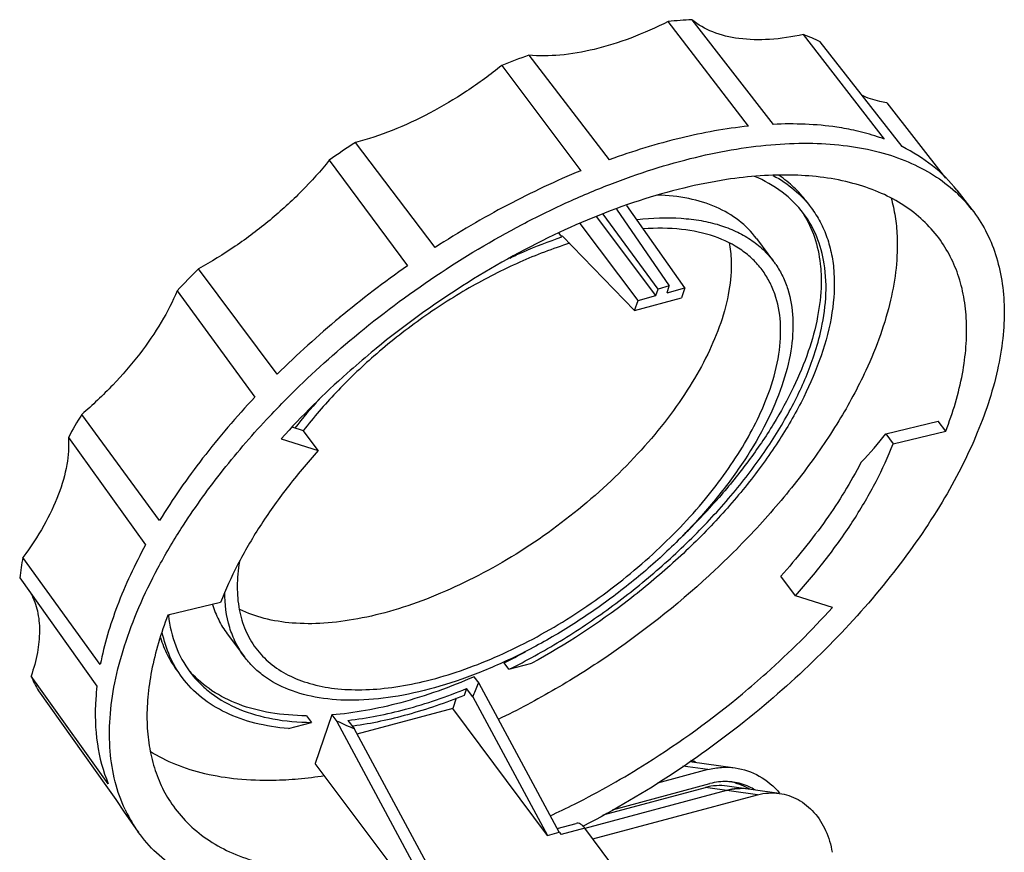
# Model space of a CAD drawing. Units: millimetres. Extents: x -150 to 61, y 83 to 335.
# Drawn here: x -51 to 52, y 248 to 335 of the extents above; entities that cross this region are included whole.
import ezdxf

# ---------------------------------------------------------------- set-up
doc = ezdxf.new("R2010")
doc.units = ezdxf.units.MM
doc.header["$LTSCALE"] = 30.734
doc.layers.get('0').update_dxf_attribs({"linetype": 'CONTINUOUS'})

msp = doc.modelspace()

# ---------------------------------------------------------------- linework, layer by layer
at = {"color": 7, "linetype": 'CONTINUOUS'}
for p, q in [((25.18, 324.18), (16.81, 335.11)), ((19.28, 335.3), (27.78, 324.37)), ((39.39, 322.83), (30.93, 333.75)), ((41.24, 322.04), (32.68, 333)), ((2.23, 331.6), (10.65, 320.67)), ((-0.58, 330.51), (7.69, 319.53)), ((39.63, 326.62), (45.76, 318.75)), ((-7.54, 311.51), (-15.87, 322.47)), ((-18.6, 320.64), (-10.42, 309.59)), ((46.95, 317.5), (48.52, 315.48)), ((18.54, 307.29), (12.49, 315.89)), ((15.52, 306.48), (9.3, 314.74)), ((15.76, 307.17), (10.01, 315)), ((11.42, 315.51), (16.92, 307.49)), ((13.66, 305.98), (7.61, 314.01)), ((5.74, 312.72), (5.71, 312.61)), ((13.3, 304.94), (5.74, 312.72)), ((26.02, 312.45), (27.81, 310.06)), ((-24.04, 298.28), (-32.26, 309.29)), ((-34.49, 307), (-26.38, 295.87)), ((15.52, 306.48), (15.76, 307.17)), ((16.92, 307.49), (15.76, 307.17)), ((16.68, 306.79), (16.92, 307.49)), ((16.68, 306.79), (18.54, 307.29)), ((18.54, 307.29), (18.18, 306.25)), ((13.3, 304.94), (18.18, 306.25)), ((13.3, 304.94), (13.66, 305.98)), ((13.66, 305.98), (15.52, 306.48)), ((-36.32, 282.99), (-44.46, 294.08)), ((39.53, 292.04), (45.01, 293.36)), ((45.8, 292.34), (45.01, 293.36)), ((-21.28, 292.36), (-22.48, 292.74)), ((-19.75, 290.31), (-21.28, 292.36)), ((40.29, 291.01), (45.8, 292.34)), ((-45.85, 291.68), (-37.78, 280.46)), ((-23.62, 291.53), (-19.75, 290.31)), ((39.53, 292.04), (40.29, 291.01)), ((-42.52, 267.97), (-50.6, 279.15)), ((-50.94, 277), (-42.87, 265.71)), ((30.09, 275.13), (28.56, 277.18)), ((33.96, 273.92), (30.09, 275.13)), ((-29.96, 274.43), (-35.46, 273.1)), ((-35.41, 273.09), (-35.4, 273.08)), ((-35.32, 273.14), (-35.32, 273.12)), ((-29.26, 271.17), (-27.47, 268.78)), ((0.17, 267.46), (-0.34, 268.14)), ((0.17, 267.46), (2.57, 268.1)), ((-48.75, 265.37), (-49.75, 266.76)), ((-2.94, 266), (-3.45, 266.69)), ((-41.69, 255.51), (-48.75, 265.37)), ((-4.26, 265.45), (-4.5, 264.74)), ((-3.62, 264.59), (-4.26, 265.45)), ((-3.04, 265.96), (-2.94, 266)), ((-3.04, 265.96), (-2.95, 265.99)), ((-2.95, 265.99), (-2.94, 266)), ((5.43, 250.45), (-2.95, 265.99)), ((-48.99, 265.2), (-41.93, 255.34)), ((-5.35, 264.44), (-5.71, 263.38)), ((-3.62, 264.59), (4.19, 250.12)), ((-5.71, 263.38), (-15.71, 260.7)), ((4.19, 250.12), (-5.71, 263.38)), ((-20.98, 262.6), (-20.47, 261.92)), ((-18.33, 262.7), (-20.06, 257.64)), ((-18.33, 262.7), (-17.82, 262.02)), ((-22.87, 261.28), (-20.47, 261.92)), ((-17.82, 262), (-17.82, 262.02)), ((-17.82, 262), (-17.73, 262.02)), ((-17.82, 262), (-9.44, 246.46)), ((-16.65, 262.13), (-16.01, 261.27)), ((-8.2, 246.8), (-16.01, 261.27)), ((-11.61, 246.33), (-20.06, 257.64)), ((20.95, 256.99), (18.35, 257.35)), ((19.08, 257.83), (23.8, 257.17)), ((20.95, 256.99), (15.67, 255.57)), ((-41.93, 255.34), (-40.88, 253.86)), ((10.02, 252.26), (20.7, 255.12)), ((10.98, 252.8), (21.17, 255.53)), ((26.14, 254.36), (20.7, 255.12)), ((28.41, 254.5), (22.98, 255.26)), ((22.88, 254.81), (8.1, 250.85)), ((8.94, 249.75), (26.14, 254.36)), ((-40.88, 253.86), (-40.03, 252.54)), ((-40.03, 252.54), (-38.55, 250.45)), ((5.22, 250.84), (7.18, 251.37)), ((7.98, 251.11), (7.91, 251.07)), ((7.98, 251.11), (7.91, 251.07)), ((4.19, 250.12), (5.43, 250.45)), ((5.43, 250.45), (5.62, 250.2)), ((8.1, 250.87), (5.62, 250.2)), ((12.3, 245.25), (8.1, 250.87))]:
    msp.add_line(p, q, dxfattribs=at)
for centre, radius, start, end in [((21.3, 291.8), 43.54, 92.6511, 95.9154), ((24.05, 315.19), 19.79, 64.1464, 69.668), ((29.31, 257.46), 78.92, 110.061, 112.2536), ((39.62, 236.67), 102.18, 122.8891, 124.7322), ((36.64, 306.2), 15.07, 37.9683, 47.5392), ((20.26, 304.42), 9.43, 34.2376, 36.754), ((34.18, 242.35), 94.32, 134.788, 136.7293), ((48.72, 224.41), 103.7, 124.771, 129.6968), ((46.79, 226.71), 100.69, 129.6891, 134.7027), ((20.27, 259.48), 53.88, 137.7571, 142.0072), ((8.47, 261.87), 61.96, 148.6759, 151.2411), ((-28.35, 329.53), 67.03, 315.5385, 318.8439), ((-31.01, 332.09), 70.73, 314.1998, 315.5685), ((-21.24, 273.45), 29.91, 169.0143, 173.1789), ((-31.34, 330.4), 69.55, 296.471, 298.537), ((-35.59, 272.73), 15.37, 202.8289, 209.3355), ((-24.89, 274.43), 10.95, 219.8192, 221.2174), ((-24.87, 274.44), 10.97, 221.2171, 221.5658), ((-16.16, 262.59), 26.89, 173.34, 176.1966), ((-36, 337.84), 94.8, 302.243, 309.7057), ((-20.41, 294.84), 32.92, 274.5109, 274.6616), ((-21.35, 299.14), 37.98, 277.7541, 277.9793), ((22.22, 249.86), 5.96, 74.5392, 79.3036), ((22.75, 249.72), 6.03, 65.4473, 81.9541), ((22.65, 249.5), 6.26, 58.943, 65.4697), ((24.37, 249.4), 5.61, 82.0396, 90.6252), ((22.08, 249.53), 6.31, 59.5413, 60.5742), ((22.07, 249.51), 6.34, 58.9546, 59.5414), ((-25.95, 259.38), 15.44, 205.1441, 205.8695), ((-26.35, 259.17), 14.99, 205.8203, 215.5674)]:
    msp.add_arc(centre, radius, start, end, dxfattribs=at)
for centre, major_axis, ratio, start_param, end_param in [((93.39, 164.6), (-1036.95, 1342.95), 0.012476, -1.469991, -1.469702), ((4.44, 283.7), (38.66, 20.07), 0.337634, -0.768685, -0.638222), ((-87.3, 406.55), (-80.43, 145.59), 0.199973, -3.002468, -2.967009), ((-87.3, 406.55), (-80.43, 145.59), 0.199973, -3.41516, -3.379701), ((15.73, 248.35), (4.6, 9.14), 0.751258, 0.095164, 0.159841)]:
    msp.add_ellipse(centre, major_axis=major_axis, ratio=ratio, start_param=start_param, end_param=end_param, dxfattribs=at)
for points, knots in [([(16.81, 335.11), (15.54, 334.47), (13.01, 333.34), (9.22, 332.15), (5.63, 331.52), (3.31, 331.49), (2.23, 331.6)], [0, 0, 0, 0, 0.281799, 0.545159, 0.785429, 1, 1, 1, 1]), ([(30.93, 333.75), (29.76, 333.49), (27.52, 333.15), (24.3, 333.21), (21.51, 333.87), (19.93, 334.76), (19.28, 335.3)], [0, 0, 0, 0, 0.295996, 0.559582, 0.792005, 1, 1, 1, 1]), ([(-0.58, 330.51), (-1.76, 329.56), (-4.2, 327.78), (-8.03, 325.51), (-11.92, 323.7), (-14.56, 322.81), (-15.87, 322.47)], [0, 0, 0, 0, 0.261697, 0.519511, 0.767411, 1, 1, 1, 1]), ([(39.63, 326.62), (39.39, 326.66), (38.49, 326.84), (37.61, 327.12), (37, 327.4)], [0, 0, 0, 0, 0.261711, 1, 1, 1, 1]), ([(25.18, 324.18), (22.8, 323.93), (17.88, 323.04), (13.1, 321.56), (10.65, 320.67)], [0, 0, 0, 0, 0.479313, 1, 1, 1, 1]), ([(36.43, 323.7), (35.77, 323.85), (32.92, 324.37), (30, 324.47), (27.78, 324.37)], [0, 0, 0, 0, 0.235254, 1, 1, 1, 1]), ([(39.39, 322.83), (39.16, 322.91), (38.18, 323.25), (37.19, 323.52), (36.43, 323.7)], [0, 0, 0, 0, 0.244212, 1, 1, 1, 1]), ([(-16, 302.16), (-13.27, 304.43), (-7.61, 308.66), (-0.09, 313.16), (6.06, 316.19), (10.63, 318.12), (15.14, 319.72), (19.56, 320.96), (23.84, 321.83), (27.94, 322.33), (31.83, 322.46), (35.47, 322.2), (38.82, 321.56), (41.85, 320.54), (44.54, 319.16), (46.11, 317.97), (46.81, 317.32)], [0, 0, 0, 0, 0.154182, 0.306212, 0.380146, 0.452022, 0.521402, 0.587897, 0.651185, 0.711026, 0.767281, 0.819934, 0.869119, 0.915149, 0.958535, 1, 1, 1, 1]), ([(46.95, 317.5), (46.21, 318.44), (44.46, 320.19), (42.36, 321.49), (41.24, 322.04)], [0, 0, 0, 0, 0.489337, 1, 1, 1, 1]), ([(-18.6, 320.64), (-19.5, 319.51), (-21.46, 317.32), (-24.76, 314.31), (-28.37, 311.59), (-30.95, 310.01), (-32.26, 309.29)], [0, 0, 0, 0, 0.242151, 0.493506, 0.748157, 1, 1, 1, 1]), ([(7.69, 319.53), (5.08, 318.46), (-0.13, 316.01), (-5.09, 313.1), (-7.54, 311.51)], [0, 0, 0, 0, 0.491158, 1, 1, 1, 1]), ([(44.89, 312.73), (44.38, 313.39), (43.22, 314.62), (41.15, 316.16), (38.76, 317.38), (35.04, 318.63), (29.66, 319.29), (25.22, 318.95), (22.89, 318.6)], [0, 0, 0, 0, 0.104363, 0.211444, 0.32341, 0.441998, 0.703123, 1, 1, 1, 1]), ([(30.94, 315.06), (30.31, 315.9), (28.75, 317.45), (26.84, 318.51), (25.81, 318.94)], [0, 0, 0, 0, 0.486275, 1, 1, 1, 1]), ([(27.76, 319.03), (28.55, 318.61), (30.02, 317.63), (31.23, 316.35), (31.74, 315.66)], [0, 0, 0, 0, 0.509025, 1, 1, 1, 1]), ([(31.23, 316.34), (30.85, 316.86), (29.97, 317.84), (28.95, 318.65), (28.4, 319.02)], [0, 0, 0, 0, 0.494766, 1, 1, 1, 1]), ([(22.89, 318.6), (21.39, 318.37), (18.32, 317.76), (12.01, 315.95), (3.96, 312.62), (-5.43, 307.27), (-11.37, 302.91), (-14.23, 300.53)], [0, 0, 0, 0, 0.109208, 0.224759, 0.47162, 0.733087, 1, 1, 1, 1]), ([(26.02, 312.45), (25.5, 313.15), (24.22, 314.44), (21.78, 315.85), (18.86, 316.73), (16.76, 316.95), (15.65, 316.99)], [0, 0, 0, 0, 0.223971, 0.4597, 0.716474, 1, 1, 1, 1]), ([(40.09, 316.68), (40.27, 316.05), (40.55, 314.74), (40.9, 311.17), (40.39, 306.95), (39.01, 302.3), (38.01, 299.88), (37.45, 298.66)], [0, 0, 0, 0, 0.105845, 0.216112, 0.57925, 0.782386, 1, 1, 1, 1]), ([(48.52, 315.48), (49.06, 314.79), (50.03, 313.29), (51.08, 310.78), (51.72, 308.03), (51.97, 305.08), (51.8, 301.94), (51.03, 297.39), (48.99, 291.4), (45.17, 284.16), (40.01, 276.88), (33.69, 269.79), (28.89, 265.4), (26.34, 263.28)], [0, 0, 0, 0, 0.042837, 0.086526, 0.131948, 0.179836, 0.230737, 0.285013, 0.404202, 0.537513, 0.683241, 0.838574, 1, 1, 1, 1]), ([(30.91, 315.05), (31.4, 314.28), (32.2, 312.58), (32.58, 310.74), (32.69, 309.79)], [0, 0, 0, 0, 0.48697, 1, 1, 1, 1]), ([(33.1, 309.82), (32.95, 310.78), (32.44, 312.64), (31.5, 314.32), (30.94, 315.06)], [0, 0, 0, 0, 0.510991, 1, 1, 1, 1]), ([(31.74, 315.66), (32.09, 315.19), (32.72, 314.19), (33.44, 312.55), (33.92, 310.76), (34.25, 308.13), (34.03, 304.53), (33.28, 301.68), (32.78, 300.21)], [0, 0, 0, 0, 0.108692, 0.219274, 0.333495, 0.452856, 0.711011, 1, 1, 1, 1]), ([(13.59, 314.43), (15.11, 314.6), (17.35, 314.69), (20.21, 314.36), (22.12, 313.91), (23.86, 313.25), (25.4, 312.39), (26.74, 311.34), (27.48, 310.5), (27.81, 310.06)], [0, 0, 0, 0, 0.294386, 0.428632, 0.554667, 0.673326, 0.785896, 0.894095, 1, 1, 1, 1]), ([(26.61, 309.17), (26.32, 309.56), (25.66, 310.3), (24.07, 311.6), (21.58, 312.82), (18.07, 313.53), (15.55, 313.55), (14.23, 313.46)], [0, 0, 0, 0, 0.107744, 0.217525, 0.449825, 0.708784, 1, 1, 1, 1]), ([(45.8, 292.34), (46.55, 294.28), (47.43, 297.2), (47.96, 301.09), (48.02, 303.78), (47.75, 306.32), (47.14, 308.68), (46.2, 310.83), (45.36, 312.13), (44.89, 312.73)], [0, 0, 0, 0, 0.292201, 0.425757, 0.551469, 0.670257, 0.783421, 0.892665, 1, 1, 1, 1]), ([(6.53, 311.95), (4.74, 311.4), (1.15, 310.02), (-4.09, 307.34), (-9.19, 304.05), (-12.39, 301.51), (-13.93, 300.17)], [0, 0, 0, 0, 0.235572, 0.484772, 0.741713, 1, 1, 1, 1]), ([(0.26, 310.41), (0.71, 310.63), (2.5, 311.44), (4.33, 312.15), (5.71, 312.61)], [0, 0, 0, 0, 0.255858, 1, 1, 1, 1]), ([(23.18, 312.04), (23.3, 311.41), (23.47, 309.73), (23.23, 306.87), (22.66, 304.73), (22.29, 303.63)], [0, 0, 0, 0, 0.225405, 0.592503, 1, 1, 1, 1]), ([(28.05, 309.73), (28.32, 309.33), (28.8, 308.5), (29.53, 306.65), (29.95, 304.01), (29.7, 300.58), (29.09, 298.26), (28.68, 297.06)], [0, 0, 0, 0, 0.108525, 0.219299, 0.453171, 0.711718, 1, 1, 1, 1]), ([(32.69, 309.79), (32.77, 309.09), (32.84, 307.25), (32.48, 304.16), (31.84, 301.85), (31.44, 300.67)], [0, 0, 0, 0, 0.227874, 0.5962, 1, 1, 1, 1]), ([(31.95, 299.99), (32.25, 300.86), (33.18, 304.03), (33.48, 307.45), (33.1, 309.82)], [0, 0, 0, 0, 0.276352, 1, 1, 1, 1]), ([(27.44, 296.73), (27.85, 297.91), (28.45, 300.21), (28.66, 303.6), (28.18, 306.19), (27.4, 307.98), (26.89, 308.79), (26.61, 309.17)], [0, 0, 0, 0, 0.289141, 0.547435, 0.78061, 0.891251, 1, 1, 1, 1]), ([(-34.49, 307), (-34.96, 305.87), (-36.13, 303.58), (-38.4, 300.28), (-41.2, 297.05), (-43.33, 295.05), (-44.46, 294.08)], [0, 0, 0, 0, 0.223211, 0.467427, 0.728229, 1, 1, 1, 1]), ([(22.29, 303.63), (21.9, 302.52), (20.95, 300.25), (19.08, 296.92), (16.74, 293.57), (13.02, 289.12), (7.54, 283.96), (1.33, 279.6), (-3.94, 276.73), (-7.88, 274.96), (-11.76, 273.6), (-15.52, 272.68), (-19.07, 272.21), (-22.37, 272.2), (-25.33, 272.67), (-27.14, 273.31), (-27.94, 273.72)], [0, 0, 0, 0, 0.055849, 0.116295, 0.180835, 0.24877, 0.391234, 0.536071, 0.606885, 0.675302, 0.740455, 0.801616, 0.858247, 0.91007, 0.95715, 1, 1, 1, 1]), ([(-25.14, 293.55), (-24.44, 294.31), (-21.53, 297.32), (-18.43, 300.15), (-16, 302.16)], [0, 0, 0, 0, 0.246268, 1, 1, 1, 1]), ([(-14.23, 300.53), (-15.08, 299.83), (-18.37, 297), (-21.46, 293.94), (-23.62, 291.53)], [0, 0, 0, 0, 0.253918, 1, 1, 1, 1]), ([(31.44, 300.67), (31, 299.39), (29.92, 296.8), (27.81, 292.97), (25.2, 289.12), (23.19, 286.64), (22.12, 285.41)], [0, 0, 0, 0, 0.22539, 0.468478, 0.7275, 1, 1, 1, 1]), ([(-13.93, 300.17), (-15.31, 298.96), (-17.9, 296.48), (-20.25, 293.77), (-21.32, 292.38)], [0, 0, 0, 0, 0.509849, 1, 1, 1, 1]), ([(0.17, 267.46), (2, 268.36), (5.6, 270.36), (10.76, 273.82), (15.63, 277.68), (20.1, 281.88), (24.06, 286.29), (27.42, 290.82), (30.09, 295.36), (31.43, 298.46), (31.95, 299.99)], [0, 0, 0, 0, 0.131503, 0.2657, 0.400229, 0.532696, 0.660809, 0.782484, 0.895965, 1, 1, 1, 1]), ([(32.78, 300.21), (32.27, 298.73), (30.99, 295.73), (28.46, 291.33), (25.29, 286.93), (21.55, 282.61), (17.33, 278.48), (11.17, 273.35), (6.1, 270.02), (2.57, 268.1)], [0, 0, 0, 0, 0.104052, 0.217118, 0.338114, 0.465513, 0.59749, 0.732021, 1, 1, 1, 1]), ([(37.45, 298.66), (36.61, 296.85), (34.63, 293.21), (31, 287.93), (26.67, 282.73), (23.42, 279.45), (21.71, 277.84)], [0, 0, 0, 0, 0.22796, 0.472674, 0.731216, 1, 1, 1, 1]), ([(28.68, 297.06), (28.23, 295.76), (27.09, 293.1), (24.81, 289.21), (21.94, 285.33), (18.56, 281.54), (14.75, 277.94), (10.58, 274.62), (6.17, 271.64), (1.62, 269.09), (-2.97, 267.02), (-7.48, 265.48), (-11.82, 264.51), (-15.87, 264.13), (-19.56, 264.36), (-22.79, 265.19), (-25.09, 266.42), (-26.57, 267.69), (-27.19, 268.4), (-27.47, 268.78)], [0, 0, 0, 0, 0.058372, 0.122015, 0.190236, 0.262068, 0.336362, 0.411849, 0.487208, 0.561124, 0.632347, 0.699755, 0.762429, 0.819737, 0.871449, 0.917888, 0.960093, 0.980203, 1, 1, 1, 1]), ([(20.7, 285.26), (22.2, 287.08), (24.22, 289.89), (26.32, 293.83), (27.11, 295.77), (27.44, 296.73)], [0, 0, 0, 0, 0.529542, 0.772992, 1, 1, 1, 1]), ([(-26.38, 295.87), (-28.3, 293.83), (-31.84, 289.71), (-34.95, 285.24), (-36.32, 282.99)], [0, 0, 0, 0, 0.514815, 1, 1, 1, 1]), ([(-34.06, 282.16), (-32.79, 284.14), (-29.98, 288.08), (-26.83, 291.74), (-25.14, 293.55)], [0, 0, 0, 0, 0.487226, 1, 1, 1, 1]), ([(-45.85, 291.68), (-45.78, 290.73), (-45.93, 288.69), (-46.84, 285.58), (-48.41, 282.32), (-49.81, 280.21), (-50.6, 279.15)], [0, 0, 0, 0, 0.208251, 0.444393, 0.709195, 1, 1, 1, 1]), ([(-19.75, 290.31), (-20.89, 289.04), (-23.04, 286.47), (-25.87, 282.48), (-28.2, 278.49), (-29.44, 275.77), (-29.96, 274.43)], [0, 0, 0, 0, 0.270627, 0.528995, 0.772719, 1, 1, 1, 1]), ([(30.09, 275.13), (31.23, 276.41), (33.38, 278.98), (36.21, 282.97), (38.54, 286.96), (39.78, 289.67), (40.29, 291.01)], [0, 0, 0, 0, 0.270627, 0.528995, 0.772719, 1, 1, 1, 1]), ([(36.94, 289.05), (35.87, 286.98), (33.3, 282.84), (30.24, 279.06), (28.56, 277.18)], [0, 0, 0, 0, 0.480561, 1, 1, 1, 1]), ([(-26.27, 269.67), (-25.84, 269.09), (-24.81, 268.01), (-22.87, 266.77), (-20.58, 265.89), (-17.98, 265.39), (-15.1, 265.27), (-11.99, 265.52), (-8.69, 266.15), (-4, 267.5), (1.97, 270.06), (8.87, 274.23), (15.24, 279.3), (19.01, 283.21), (20.7, 285.26)], [0, 0, 0, 0, 0.039885, 0.081373, 0.125802, 0.174102, 0.226789, 0.284017, 0.345654, 0.411344, 0.552551, 0.702193, 0.853628, 1, 1, 1, 1]), ([(-39.93, 252.82), (-40.37, 253.75), (-41.07, 255.75), (-41.58, 258.98), (-41.58, 262.46), (-41.06, 266.15), (-40.03, 270.02), (-38.51, 274.02), (-36.52, 278.12), (-34.93, 280.81), (-34.06, 282.16)], [0, 0, 0, 0, 0.098807, 0.202791, 0.313808, 0.433107, 0.561374, 0.698803, 0.845188, 1, 1, 1, 1]), ([(-37.78, 280.46), (-38.91, 278.4), (-40.82, 274.35), (-42.11, 270.05), (-42.52, 267.97)], [0, 0, 0, 0, 0.525827, 1, 1, 1, 1]), ([(-27.98, 278.71), (-28.12, 277.85), (-28.29, 276.18), (-28.09, 273.74), (-27.44, 271.54), (-26.7, 270.25), (-26.27, 269.67)], [0, 0, 0, 0, 0.277284, 0.532428, 0.770789, 1, 1, 1, 1]), ([(21.71, 277.84), (18.33, 274.67), (12.89, 270.3), (5.13, 265.36), (1.1, 263.21), (-0.94, 262.23)], [0, 0, 0, 0, 0.503549, 0.754523, 1, 1, 1, 1]), ([(-49.76, 275.37), (-49.46, 274.8), (-49, 273.52), (-48.8, 271.41), (-49.04, 269.11), (-49.47, 267.56), (-49.75, 266.76)], [0, 0, 0, 0, 0.21899, 0.454634, 0.713798, 1, 1, 1, 1]), ([(-27.47, 268.78), (-27.81, 269.23), (-28.41, 270.21), (-29.29, 272.44), (-29.51, 274.28), (-29.5, 275.51)], [0, 0, 0, 0, 0.237495, 0.480442, 1, 1, 1, 1]), ([(-30.79, 274.22), (-30.62, 273.67), (-30.2, 272.6), (-29.6, 271.62), (-29.26, 271.17)], [0, 0, 0, 0, 0.505655, 1, 1, 1, 1]), ([(24.57, 264.91), (25.41, 265.62), (28.7, 268.45), (31.8, 271.51), (33.96, 273.92)], [0, 0, 0, 0, 0.253918, 1, 1, 1, 1]), ([(-35.46, 273.1), (-36.19, 271.22), (-37.05, 268.39), (-37.6, 264.61), (-37.69, 261.98), (-37.47, 259.5), (-36.93, 257.19), (-36.09, 255.05), (-35.31, 253.76), (-34.88, 253.16)], [0, 0, 0, 0, 0.291417, 0.42499, 0.550927, 0.670054, 0.783534, 0.892905, 1, 1, 1, 1]), ([(-35.4, 273.08), (-35.28, 272), (-34.8, 269.91), (-33.77, 268.02), (-33.16, 267.19)], [0, 0, 0, 0, 0.513238, 1, 1, 1, 1]), ([(-36.24, 270.78), (-36.04, 270.15), (-35.55, 268.92), (-34.86, 267.8), (-34.47, 267.28)], [0, 0, 0, 0, 0.505321, 1, 1, 1, 1]), ([(-33.96, 266.59), (-34.47, 267.28), (-35.34, 268.79), (-35.87, 270.45), (-36.05, 271.32)], [0, 0, 0, 0, 0.491134, 1, 1, 1, 1]), ([(-22.87, 261.28), (-24.05, 261.37), (-26.29, 261.72), (-29.39, 262.8), (-32, 264.41), (-33.38, 265.83), (-33.96, 266.59)], [0, 0, 0, 0, 0.280006, 0.535836, 0.773045, 1, 1, 1, 1]), ([(-33.16, 267.19), (-32.84, 266.77), (-32.15, 265.97), (-30.51, 264.55), (-27.97, 263.14), (-24.4, 262.15), (-21.82, 261.93), (-20.47, 261.92)], [0, 0, 0, 0, 0.110585, 0.222808, 0.457636, 0.714774, 1, 1, 1, 1]), ([(-20.98, 262.6), (-22.24, 262.62), (-24.64, 262.8), (-28, 263.66), (-30.87, 265.09), (-32.43, 266.43), (-33.09, 267.16)], [0, 0, 0, 0, 0.283765, 0.541471, 0.777646, 1, 1, 1, 1]), ([(-3.45, 266.69), (-5.94, 265.61), (-9.7, 264.25), (-14.73, 263.11), (-17.15, 262.79), (-18.33, 262.7)], [0, 0, 0, 0, 0.526863, 0.770918, 1, 1, 1, 1]), ([(-16.65, 262.13), (-14.62, 262.36), (-10.4, 263.21), (-6.33, 264.61), (-4.26, 265.45)], [0, 0, 0, 0, 0.477441, 1, 1, 1, 1]), ([(-42.99, 264.38), (-43.1, 262.81), (-43.02, 259.78), (-42.24, 256.84), (-41.69, 255.51)], [0, 0, 0, 0, 0.52087, 1, 1, 1, 1]), ([(-4.5, 264.74), (-6.44, 263.96), (-10.24, 262.65), (-14.17, 261.79), (-16.08, 261.53)], [0, 0, 0, 0, 0.520063, 1, 1, 1, 1]), ([(26.34, 263.28), (23.49, 260.92), (17.57, 256.52), (11.23, 252.78), (7.98, 251.11)], [0, 0, 0, 0, 0.503993, 1, 1, 1, 1]), ([(-19.1, 256.33), (-20.01, 256.19), (-21.79, 255.97), (-24.82, 255.8), (-28.1, 255.91), (-31.52, 256.45), (-34.6, 257.41), (-36.46, 258.34), (-37.31, 258.88)], [0, 0, 0, 0, 0.146754, 0.287057, 0.485277, 0.669223, 0.840079, 1, 1, 1, 1]), ([(4.47, 252.16), (5.32, 252.56), (8.78, 254.22), (12.13, 256.12), (14.58, 257.66)], [0, 0, 0, 0, 0.245375, 1, 1, 1, 1]), ([(20.95, 256.99), (21.42, 257.11), (22.37, 257.27), (23.33, 257.23), (23.8, 257.17)], [0, 0, 0, 0, 0.502872, 1, 1, 1, 1]), ([(23.8, 257.17), (24.68, 257.05), (26.43, 256.44), (27.85, 255.24), (28.44, 254.54)], [0, 0, 0, 0, 0.490432, 1, 1, 1, 1]), ([(22.98, 255.26), (22.6, 255.32), (21.83, 255.34), (21.07, 255.22), (20.7, 255.12)], [0, 0, 0, 0, 0.49704, 1, 1, 1, 1]), ([(23.59, 255.68), (23.39, 255.71), (22.58, 255.78), (21.76, 255.69), (21.17, 255.53)], [0, 0, 0, 0, 0.248741, 1, 1, 1, 1]), ([(23.81, 255.6), (23.93, 255.57), (24.4, 255.42), (24.86, 255.21), (25.18, 255.03)], [0, 0, 0, 0, 0.248638, 1, 1, 1, 1]), ([(25.15, 254.96), (24.78, 255.01), (24.01, 255.04), (23.25, 254.91), (22.88, 254.81)], [0, 0, 0, 0, 0.497128, 1, 1, 1, 1]), ([(22.88, 254.81), (22.99, 254.85), (23.47, 254.96), (23.95, 255.01), (24.31, 255.01)], [0, 0, 0, 0, 0.252037, 1, 1, 1, 1]), ([(26.14, 254.36), (26.51, 254.46), (27.27, 254.58), (28.04, 254.55), (28.41, 254.5)], [0, 0, 0, 0, 0.502872, 1, 1, 1, 1]), ([(28.41, 254.5), (29.09, 254.41), (30.45, 253.95), (32.15, 252.56), (33.37, 250.63), (33.8, 249.13), (33.92, 248.35)], [0, 0, 0, 0, 0.233634, 0.475847, 0.731415, 1, 1, 1, 1]), ([(-34.88, 253.16), (-34.38, 252.46), (-33.23, 251.14), (-31.13, 249.48), (-28.67, 248.17), (-25.88, 247.2), (-22.8, 246.58), (-18.18, 246.22), (-14.58, 246.52), (-12.15, 246.91)], [0, 0, 0, 0, 0.104183, 0.210749, 0.32211, 0.440217, 0.566466, 0.701712, 1, 1, 1, 1]), ([(8.1, 250.87), (8.03, 250.96), (7.89, 251.12), (7.66, 251.3), (7.42, 251.39), (7.25, 251.39), (7.18, 251.37)], [0, 0, 0, 0, 0.306797, 0.572353, 0.798641, 1, 1, 1, 1]), ([(-13.1, 243.74), (-14.51, 243.5), (-17.25, 243.14), (-21.27, 242.98), (-25.03, 243.23), (-28.48, 243.88), (-31.6, 244.93), (-34.35, 246.38), (-36.7, 248.21), (-37.99, 249.68), (-38.55, 250.45)], [0, 0, 0, 0, 0.15444, 0.299433, 0.434908, 0.561214, 0.679191, 0.790242, 0.896351, 1, 1, 1, 1])]:
    msp.add_open_spline(points, degree=3, knots=knots, dxfattribs=at)

doc.saveas('drawing.dxf')
